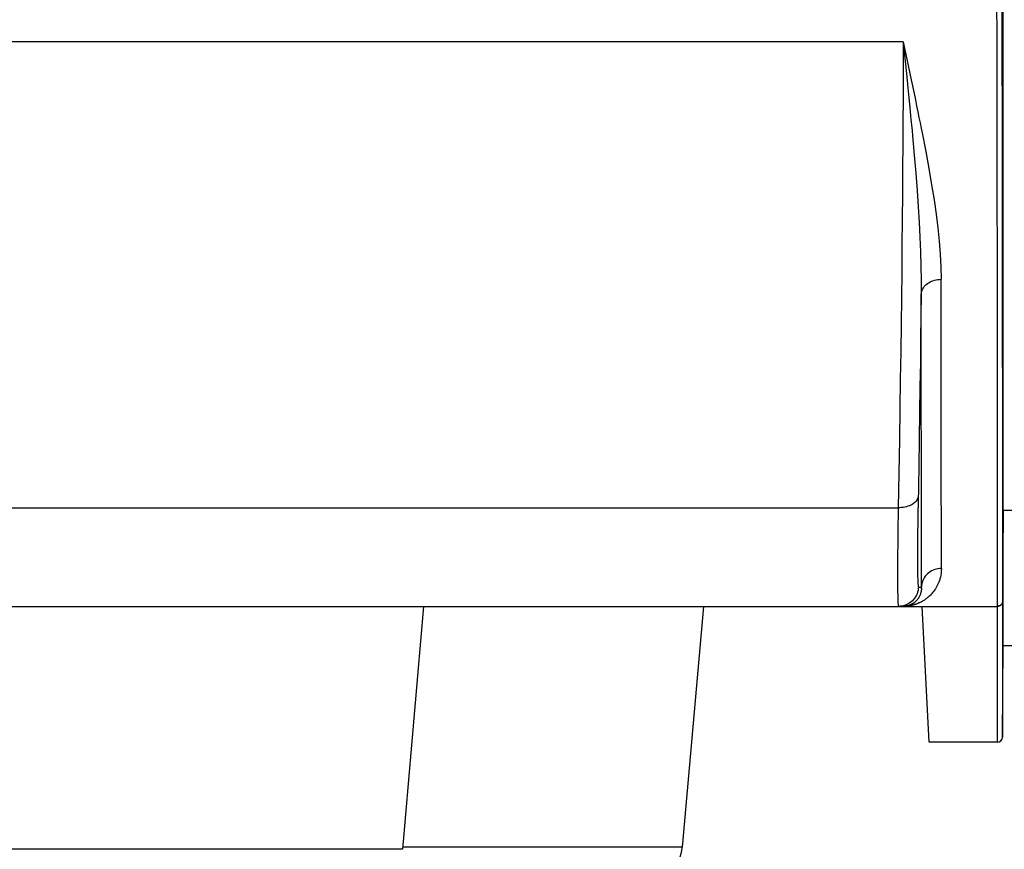
# Model space of a CAD drawing. Units: inches. Extents: x 0 to 34.1, y 0 to 21.7.
# Drawn here: x 14.4 to 14.9, y 16.4 to 16.8 of the extents above; entities that cross this region are included whole.
import ezdxf

# ---------------------------------------------------------------- set-up
doc = ezdxf.new("R2010")
doc.units = ezdxf.units.IN
doc.header["$LTSCALE"] = 1.87
doc.header["$MEASUREMENT"] = 0
doc.layers.get('0').update_dxf_attribs({"linetype": 'CONTINUOUS'})

msp = doc.modelspace()

# ---------------------------------------------------------------- linework, layer by layer
at = {"color": 7, "linetype": 'CONTINUOUS'}
for p, q in [((14.88435, 16.77055), (6.42046, 16.77055)), ((14.88435, 16.77055), (14.88518, 16.76251)), ((14.88435, 16.77055), (14.8883, 16.75173)), ((14.88518, 16.76251), (14.88594, 16.75495)), ((14.88698, 16.74451), (14.88761, 16.73814)), ((14.88761, 16.73814), (14.88817, 16.73224)), ((14.93049, 16.7217), (14.93053, 16.69371)), ((14.93305, 16.72341), (14.93309, 16.69552)), ((14.89329, 16.54215), (14.89328, 16.55751)), ((14.90314, 16.52548), (14.90312, 16.5582)), ((6.42293, 16.54082), (14.88188, 16.54082)), ((14.8933, 16.52223), (14.89329, 16.54215)), ((14.93365, 16.53963), (14.93326, 16.49459)), ((14.93365, 16.53963), (14.96028, 16.53963)), ((14.93323, 16.53835), (14.93324, 16.52475)), ((14.93324, 16.52475), (14.93326, 16.4963)), ((14.93069, 16.51642), (14.9307, 16.49206)), ((14.89185, 16.50171), (14.89331, 16.50171)), ((14.93326, 16.4963), (14.93326, 16.42777)), ((13.87096, 16.49221), (14.9307, 16.49221)), ((14.64811, 16.49221), (14.63763, 16.37244)), ((14.7859, 16.49221), (14.77552, 16.37356)), ((14.88453, 16.49222), (14.88446, 16.49221)), ((14.8846, 16.49222), (14.88453, 16.49222)), ((14.88467, 16.49222), (14.8846, 16.49222)), ((14.88474, 16.49223), (14.88467, 16.49222)), ((14.8848, 16.49223), (14.88474, 16.49223)), ((14.88487, 16.49224), (14.8848, 16.49223)), ((14.88494, 16.49224), (14.88487, 16.49224)), ((14.88501, 16.49225), (14.88494, 16.49224)), ((14.8851, 16.49221), (14.88495, 16.49221)), ((14.88508, 16.49225), (14.88501, 16.49225)), ((14.88515, 16.49226), (14.88508, 16.49225)), ((14.88523, 16.49222), (14.8851, 16.49221)), ((14.88522, 16.49227), (14.88515, 16.49226)), ((14.88529, 16.49228), (14.88522, 16.49227)), ((14.88537, 16.49223), (14.88523, 16.49222)), ((14.88537, 16.49228), (14.88529, 16.49228)), ((14.88551, 16.49224), (14.88537, 16.49223)), ((14.88556, 16.49231), (14.88548, 16.4923)), ((14.88565, 16.49225), (14.88551, 16.49224)), ((14.88564, 16.49232), (14.88556, 16.49231)), ((14.88572, 16.49234), (14.88564, 16.49232)), ((14.88579, 16.49226), (14.88565, 16.49225)), ((14.88594, 16.49227), (14.88579, 16.49226)), ((14.88589, 16.49237), (14.88583, 16.49236)), ((14.88608, 16.49229), (14.88594, 16.49227)), ((14.88623, 16.4923), (14.88608, 16.49229)), ((14.88677, 16.49237), (14.88623, 16.4923)), ((14.88693, 16.49239), (14.88677, 16.49237)), ((14.8871, 16.49241), (14.88693, 16.49239)), ((14.88727, 16.49244), (14.8871, 16.49241)), ((14.89716, 16.42523), (14.89365, 16.49221)), ((14.9307, 16.49206), (14.9307, 16.42523)), ((14.93326, 16.42777), (14.93365, 16.47273)), ((14.9597, 16.47273), (14.93365, 16.47273)), ((14.9307, 16.42523), (14.89716, 16.42523)), ((14.63763, 16.37244), (14.22623, 16.37244)), ((14.77552, 16.37356), (14.63773, 16.37356))]:
    msp.add_line(p, q, dxfattribs=at)
for points in [[(14.93365, 16.47273), (14.93366, 16.98098), (14.93367, 16.99382), (14.93368, 17.00675), (14.93371, 17.01977), (14.93374, 17.03286), (14.93377, 17.04603), (14.93382, 17.05926), (14.93387, 17.07255), (14.93392, 17.0859), (14.93399, 17.09931), (14.93406, 17.11275), (14.93413, 17.12624), (14.93422, 17.13976), (14.93431, 17.15331), (14.9344, 17.16688)], [(14.93037, 16.79231), (14.93041, 16.77084), (14.93043, 16.75939)], [(14.93293, 16.79377), (14.93297, 16.77238), (14.93299, 16.76096)], [(14.88435, 16.77055), (14.88434, 16.76164), (14.88431, 16.75213), (14.88427, 16.74203), (14.88422, 16.73132), (14.88415, 16.71994), (14.88407, 16.70802), (14.88397, 16.69563), (14.88386, 16.68294), (14.88373, 16.67012), (14.88359, 16.6572), (14.88344, 16.64431), (14.88328, 16.63124), (14.8831, 16.61788), (14.8829, 16.60405), (14.88269, 16.58958), (14.88245, 16.57432), (14.88218, 16.55805), (14.88188, 16.54082)], [(14.93043, 16.75939), (14.93047, 16.73483), (14.93049, 16.7217)], [(14.93299, 16.76096), (14.93303, 16.7365), (14.93305, 16.72341)], [(14.88594, 16.75495), (14.88665, 16.74788), (14.88698, 16.74451)], [(14.8883, 16.75173), (14.88969, 16.74509), (14.89034, 16.74195), (14.89096, 16.73893), (14.89155, 16.73602), (14.89212, 16.73324), (14.89266, 16.73057), (14.89317, 16.72801), (14.89365, 16.72557)], [(14.88817, 16.73224), (14.88868, 16.72678), (14.88892, 16.72423)], [(14.88892, 16.72423), (14.88976, 16.7147), (14.89051, 16.70569), (14.89116, 16.6972), (14.89172, 16.68917), (14.89218, 16.68157), (14.89257, 16.67425), (14.89287, 16.66705), (14.89309, 16.65998), (14.89321, 16.65302), (14.89323, 16.64616)], [(14.89365, 16.72557), (14.89541, 16.7165), (14.89697, 16.70799), (14.89835, 16.70003), (14.89954, 16.69255), (14.90055, 16.68552), (14.90139, 16.6788), (14.90209, 16.67223), (14.90261, 16.66583), (14.90293, 16.65957), (14.90306, 16.65346)], [(14.93309, 16.69552), (14.93312, 16.66709), (14.93314, 16.65351)], [(14.93053, 16.69371), (14.93056, 16.66518), (14.93058, 16.65155)], [(14.89323, 16.64616), (14.8933, 16.64681), (14.89345, 16.64744), (14.89366, 16.64807), (14.89394, 16.64868), (14.89428, 16.64926), (14.89469, 16.64983), (14.89516, 16.65036), (14.89568, 16.65086), (14.89626, 16.65133), (14.89689, 16.65175), (14.89756, 16.65214), (14.89827, 16.65247), (14.89901, 16.65276), (14.89979, 16.65301), (14.90059, 16.65319), (14.9014, 16.65333), (14.90223, 16.65341), (14.90306, 16.65344)], [(14.90309, 16.6108), (14.90309, 16.6209), (14.90308, 16.63138), (14.90307, 16.64224), (14.90306, 16.65346)], [(14.93058, 16.65155), (14.9306, 16.62572), (14.93061, 16.61357), (14.93063, 16.60194)], [(14.93314, 16.65351), (14.93316, 16.62778), (14.93317, 16.61567), (14.93318, 16.60408)], [(14.89323, 16.64616), (14.89309, 16.63523), (14.89294, 16.62396), (14.89278, 16.61241), (14.8926, 16.60043), (14.89241, 16.58792), (14.8922, 16.57482), (14.89196, 16.561), (14.89164, 16.54267)], [(14.89325, 16.61319), (14.89324, 16.62381), (14.89323, 16.64616)], [(14.89328, 16.55751), (14.89328, 16.56581), (14.89328, 16.57451), (14.89327, 16.5836), (14.89326, 16.59308), (14.89325, 16.61319)], [(14.90312, 16.5582), (14.90312, 16.56599), (14.90312, 16.57417), (14.90311, 16.58275), (14.9031, 16.59172), (14.90309, 16.6108)], [(14.93318, 16.60408), (14.9332, 16.58251), (14.93321, 16.57254), (14.93322, 16.56313), (14.93322, 16.5543), (14.93323, 16.54603), (14.93323, 16.53835)], [(14.93063, 16.60194), (14.93064, 16.58029), (14.93065, 16.57029), (14.93066, 16.56085), (14.93066, 16.55198), (14.93067, 16.54368), (14.93067, 16.53597)], [(14.89171, 16.5465), (14.89164, 16.54599), (14.8915, 16.54548), (14.89129, 16.54499), (14.89102, 16.54451), (14.89067, 16.54405), (14.89027, 16.5436), (14.8898, 16.54318), (14.88928, 16.54279), (14.8887, 16.54243), (14.88807, 16.5421), (14.8874, 16.5418), (14.88669, 16.54154), (14.88594, 16.54132), (14.88516, 16.54113), (14.88436, 16.54099), (14.88354, 16.54089), (14.88271, 16.54084), (14.88188, 16.54082)], [(14.88188, 16.54082), (14.88181, 16.53668), (14.88175, 16.53275), (14.8817, 16.52907), (14.88166, 16.52556), (14.88163, 16.52218), (14.8816, 16.51896), (14.88157, 16.5159), (14.88156, 16.51301), (14.88155, 16.51029), (14.88155, 16.50775), (14.88155, 16.50539), (14.88156, 16.50321), (14.88158, 16.50122), (14.8816, 16.49942), (14.88163, 16.49783), (14.88166, 16.49642), (14.8817, 16.49519), (14.88175, 16.49415), (14.8818, 16.49332), (14.88187, 16.49271), (14.88194, 16.49233), (14.88201, 16.49221)], [(14.89164, 16.54267), (14.89159, 16.53906), (14.89154, 16.53566), (14.8915, 16.53243), (14.89146, 16.52932), (14.89143, 16.52635), (14.89141, 16.52354), (14.89139, 16.52087), (14.89138, 16.51837), (14.89138, 16.51602), (14.89138, 16.51385), (14.89139, 16.51184), (14.89141, 16.51001), (14.89143, 16.50835), (14.89146, 16.50688), (14.8915, 16.50559), (14.89154, 16.50445), (14.89158, 16.5035), (14.89164, 16.50273), (14.8917, 16.50217), (14.89177, 16.50183), (14.89185, 16.50171)], [(14.93067, 16.53597), (14.93068, 16.52233), (14.93069, 16.51642)], [(14.90315, 16.51093), (14.90314, 16.51535), (14.90314, 16.5202), (14.90314, 16.52548)], [(14.89331, 16.50109), (14.8933, 16.51645), (14.8933, 16.52223)], [(14.90315, 16.51093), (14.90231, 16.5109), (14.90148, 16.51079), (14.90066, 16.51062), (14.89985, 16.51038), (14.89908, 16.51008), (14.89833, 16.50971), (14.89761, 16.50928), (14.89694, 16.50879), (14.89631, 16.50825), (14.89573, 16.50766), (14.89521, 16.50702), (14.89474, 16.50635), (14.89434, 16.50563), (14.894, 16.50489), (14.89372, 16.50412), (14.89351, 16.50333), (14.89338, 16.50252), (14.89331, 16.50171)], [(14.90315, 16.51093), (14.9031, 16.50972), (14.903, 16.5086), (14.90285, 16.50757), (14.90265, 16.50662), (14.90242, 16.50574), (14.90217, 16.50492), (14.9019, 16.50416), (14.9016, 16.50344), (14.90128, 16.50275), (14.90095, 16.50209), (14.90058, 16.50143), (14.9002, 16.50081), (14.8998, 16.50021), (14.89939, 16.49965), (14.89898, 16.49913), (14.89857, 16.49865), (14.89817, 16.4982), (14.89778, 16.4978), (14.89741, 16.49743), (14.89704, 16.49709), (14.89669, 16.49678), (14.89635, 16.4965), (14.89602, 16.49623), (14.8957, 16.49599), (14.89539, 16.49576), (14.89508, 16.49554), (14.89476, 16.49532), (14.89442, 16.49511), (14.89405, 16.49488), (14.89365, 16.49465)], [(14.89185, 16.50171), (14.89178, 16.50087), (14.89165, 16.50004), (14.89144, 16.49923), (14.89117, 16.49843), (14.89083, 16.49767), (14.89042, 16.49693), (14.88995, 16.49623), (14.88943, 16.49558), (14.88885, 16.49497), (14.88822, 16.49441), (14.88755, 16.49391), (14.88684, 16.49347), (14.88609, 16.49309), (14.88531, 16.49278), (14.88451, 16.49253), (14.88369, 16.49235), (14.88285, 16.49224), (14.88201, 16.49221)], [(14.89331, 16.50109), (14.89328, 16.50052), (14.89322, 16.5), (14.89314, 16.49952), (14.89304, 16.49907), (14.89293, 16.49866), (14.89281, 16.49827), (14.89267, 16.49791), (14.89253, 16.49756), (14.89237, 16.49722), (14.8922, 16.49689), (14.89202, 16.49658), (14.89183, 16.49627), (14.89163, 16.49599), (14.89144, 16.49572), (14.89124, 16.49548), (14.89105, 16.49526), (14.89087, 16.49505), (14.89068, 16.49486), (14.89051, 16.49469), (14.89034, 16.49453), (14.89017, 16.49439), (14.89001, 16.49426), (14.88986, 16.49413), (14.88971, 16.49402), (14.88955, 16.49391), (14.8894, 16.4938), (14.88923, 16.49369), (14.88905, 16.49357), (14.88886, 16.49346)], [(14.88446, 16.49221), (14.88438, 16.49221), (14.88434, 16.49221), (14.8843, 16.49221), (14.88425, 16.49221), (14.8842, 16.49221)], [(14.88548, 16.4923), (14.88541, 16.49229), (14.88537, 16.49228)], [(14.88583, 16.49236), (14.88576, 16.49234), (14.88572, 16.49234)], [(14.887, 16.49264), (14.88694, 16.49262), (14.88687, 16.4926), (14.88681, 16.49258), (14.88674, 16.49256), (14.88668, 16.49255), (14.88663, 16.49253), (14.88657, 16.49252), (14.88651, 16.4925), (14.88646, 16.49249), (14.8864, 16.49247), (14.88635, 16.49246), (14.8863, 16.49245), (14.88625, 16.49244), (14.8862, 16.49243), (14.88616, 16.49242), (14.88611, 16.49241), (14.88606, 16.4924), (14.88602, 16.49239), (14.88598, 16.49238), (14.88593, 16.49237), (14.88589, 16.49237)], [(14.88886, 16.49346), (14.88874, 16.49339), (14.88863, 16.49333), (14.88852, 16.49327), (14.88842, 16.49322), (14.88832, 16.49317), (14.88822, 16.49312), (14.88812, 16.49307), (14.88803, 16.49303), (14.88794, 16.49299), (14.88785, 16.49295), (14.88776, 16.49292), (14.88768, 16.49288), (14.8876, 16.49285), (14.88752, 16.49282), (14.88744, 16.49279), (14.88736, 16.49276), (14.88729, 16.49273), (14.88721, 16.49271), (14.88714, 16.49268), (14.88707, 16.49266), (14.887, 16.49264)], [(14.88788, 16.49255), (14.88779, 16.49253), (14.8877, 16.49251), (14.88761, 16.4925), (14.88752, 16.49248), (14.88744, 16.49247), (14.88735, 16.49245), (14.88727, 16.49244)], [(14.89365, 16.49465), (14.89341, 16.49452), (14.89318, 16.4944), (14.89295, 16.49428), (14.89273, 16.49417), (14.89252, 16.49407), (14.89231, 16.49397), (14.89211, 16.49388), (14.89192, 16.49379), (14.89173, 16.49371), (14.89154, 16.49363), (14.89136, 16.49356), (14.89119, 16.49349), (14.89102, 16.49343), (14.89085, 16.49337), (14.89069, 16.49331), (14.89053, 16.49325), (14.89038, 16.4932), (14.89023, 16.49315), (14.89008, 16.4931), (14.88993, 16.49306), (14.88979, 16.49302), (14.88966, 16.49298), (14.88952, 16.49294), (14.88939, 16.4929), (14.88926, 16.49287), (14.88914, 16.49283), (14.88902, 16.4928), (14.8889, 16.49277), (14.88879, 16.49274), (14.88868, 16.49272), (14.88857, 16.49269), (14.88847, 16.49267), (14.88836, 16.49265), (14.88826, 16.49262), (14.88816, 16.4926), (14.88807, 16.49258), (14.88797, 16.49257), (14.88788, 16.49255)], [(14.93326, 16.49474), (14.93324, 16.49441), (14.93317, 16.49408), (14.93306, 16.49377), (14.93291, 16.49347), (14.93272, 16.4932), (14.9325, 16.49295), (14.93225, 16.49273), (14.93198, 16.49255), (14.93168, 16.4924), (14.93136, 16.49229), (14.93103, 16.49223), (14.9307, 16.49221)], [(14.93326, 16.49459), (14.93324, 16.49426), (14.93317, 16.49393), (14.93306, 16.49362), (14.93291, 16.49332), (14.93272, 16.49305), (14.9325, 16.4928), (14.93225, 16.49258), (14.93198, 16.4924), (14.93168, 16.49225), (14.93136, 16.49214), (14.93103, 16.49208), (14.9307, 16.49206)]]:
    msp.add_lwpolyline(points, dxfattribs=at)
for centre, radius, start, end in [((14.9307, 16.42779), 0.00256, 270, 359.5), ((14.75591, 16.37527), 0.01969, 280, 355)]:
    msp.add_arc(centre, radius, start, end, dxfattribs=at)

doc.saveas('drawing.dxf')
